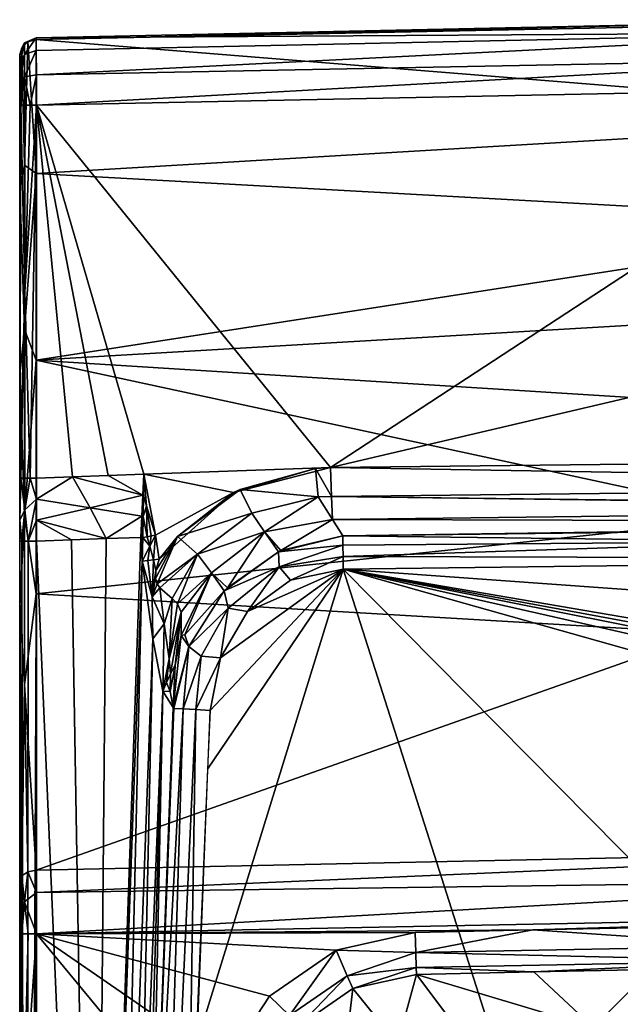
# Model space of a CAD drawing. Extents: x 0 to 48.3, y 0 to 60.
# Drawn here: x 0 to 7.1, y 48.3 to 60 of the extents above; entities that cross this region are included whole.
import ezdxf

# ---------------------------------------------------------------- set-up
doc = ezdxf.new("R2010")
doc.units = 0
doc.layers.add('PORCELANA', color=60, linetype='CONTINUOUS')

msp = doc.modelspace()

# ---------------------------------------------------------------- linework, layer by layer
at = {"layer": 'PORCELANA'}
for points in [[(10.422, 59.974, 18.597), (0.194, 59.766, 18.607), (10.211, 60, 18.947), (10.422, 59.974, 18.597)], [(10.211, 60, 18.947), (0.194, 59.766, 18.607), (0.194, 59.785, 18.977), (10.211, 60, 18.947)], [(10.211, 60, 18.947), (0.194, 59.785, 18.977), (10.209, 59.847, 19.311), (10.211, 60, 18.947)], [(11.563, 58.848, 15.551), (0.194, 59.766, 18.607), (10.422, 59.974, 18.597), (11.563, 58.848, 15.551)], [(0.096, 59.738, 18.615), (0.056, 59.725, 18.966), (0.194, 59.785, 18.977), (0.096, 59.738, 18.615)], [(0.194, 59.785, 18.977), (0.056, 59.725, 18.966), (0.057, 59.586, 19.278), (0.194, 59.785, 18.977)], [(0.194, 59.785, 18.977), (0.057, 59.586, 19.278), (0.195, 59.634, 19.315), (0.194, 59.785, 18.977)], [(0.096, 59.738, 18.615), (0.194, 59.785, 18.977), (0.194, 59.766, 18.607), (0.096, 59.738, 18.615)], [(0.195, 59.634, 19.315), (10.209, 59.847, 19.311), (0.194, 59.785, 18.977), (0.195, 59.634, 19.315)], [(0.198, 59.347, 19.549), (10.209, 59.847, 19.311), (0.195, 59.634, 19.315), (0.198, 59.347, 19.549)], [(0.198, 59.347, 19.549), (10.212, 59.54, 19.557), (10.209, 59.847, 19.311), (0.198, 59.347, 19.549)], [(0, 59.475, 19.194), (0.057, 59.586, 19.278), (0.056, 59.725, 18.966), (0, 59.475, 19.194)], [(0, 59.475, 19.194), (0.056, 59.725, 18.966), (0, 59.588, 18.94), (0, 59.475, 19.194)], [(0, 59.588, 18.94), (0.056, 59.725, 18.966), (0.026, 59.668, 18.636), (0, 59.588, 18.94)], [(0, 59.588, 18.94), (0.026, 59.668, 18.636), (0, 59.574, 18.663), (0, 59.588, 18.94)], [(0.026, 59.668, 18.636), (0, 57.995, 14.506), (0, 59.574, 18.663), (0.026, 59.668, 18.636)], [(0.056, 58.277, 14.784), (0, 57.995, 14.506), (0.026, 59.668, 18.636), (0.056, 58.277, 14.784)], [(0.056, 59.725, 18.966), (0.096, 59.738, 18.615), (0.026, 59.668, 18.636), (0.056, 59.725, 18.966)], [(0.056, 58.277, 14.784), (0.026, 59.668, 18.636), (0.096, 59.738, 18.615), (0.056, 58.277, 14.784)], [(0.096, 59.738, 18.615), (0.194, 58.176, 14.421), (0.056, 58.277, 14.784), (0.096, 59.738, 18.615)], [(0.194, 59.766, 18.607), (0.194, 58.176, 14.421), (0.096, 59.738, 18.615), (0.194, 59.766, 18.607)], [(0.194, 58.176, 14.421), (0.194, 59.766, 18.607), (11.563, 58.848, 15.551), (0.194, 58.176, 14.421)], [(0, 54.566, 19.364), (0, 59.475, 19.194), (0, 59.588, 18.94), (0, 54.566, 19.364)], [(0, 54.566, 19.364), (0, 59.588, 18.94), (0, 59.574, 18.663), (0, 54.566, 19.364)], [(0, 59.26, 19.369), (0.058, 59.321, 19.495), (0.057, 59.586, 19.278), (0, 59.26, 19.369)], [(0, 59.26, 19.369), (0.057, 59.586, 19.278), (0, 59.475, 19.194), (0, 59.26, 19.369)], [(0, 53.816, 19.358), (0, 59.574, 18.663), (0, 53.541, 19.358), (0, 53.816, 19.358)], [(0, 45.023, 15.021), (0, 53.541, 19.358), (0, 59.574, 18.663), (0, 45.023, 15.021)], [(0, 45.023, 15.021), (0, 59.574, 18.663), (0, 57.995, 14.506), (0, 45.023, 15.021)], [(0, 53.816, 19.358), (0, 54.066, 19.359), (0, 59.574, 18.663), (0, 53.816, 19.358)], [(0, 59.574, 18.663), (0, 54.066, 19.359), (0, 54.316, 19.361), (0, 59.574, 18.663)], [(0, 59.574, 18.663), (0, 54.316, 19.361), (0, 54.566, 19.364), (0, 59.574, 18.663)], [(0.195, 59.634, 19.315), (0.057, 59.586, 19.278), (0.058, 59.321, 19.495), (0.195, 59.634, 19.315)], [(0.195, 59.634, 19.315), (0.058, 59.321, 19.495), (0.198, 59.347, 19.549), (0.195, 59.634, 19.315)], [(0, 59.26, 19.369), (0, 59.475, 19.194), (0, 58.988, 19.43), (0, 59.26, 19.369)], [(0, 58.988, 19.43), (0, 59.475, 19.194), (0, 54.566, 19.364), (0, 58.988, 19.43)], [(0.201, 58.985, 19.629), (10.212, 59.54, 19.557), (0.198, 59.347, 19.549), (0.201, 58.985, 19.629)], [(10.564, 59.197, 19.629), (10.212, 59.54, 19.557), (0.201, 58.985, 19.629), (10.564, 59.197, 19.629)], [(0.015, 58.987, 19.506), (0.058, 59.321, 19.495), (0, 59.26, 19.369), (0.015, 58.987, 19.506)], [(0.059, 58.986, 19.571), (0.058, 59.321, 19.495), (0.015, 58.987, 19.506), (0.059, 58.986, 19.571)], [(0.198, 59.347, 19.549), (0.058, 59.321, 19.495), (0.124, 58.985, 19.614), (0.198, 59.347, 19.549)], [(0.124, 58.985, 19.614), (0.058, 59.321, 19.495), (0.059, 58.986, 19.571), (0.124, 58.985, 19.614)], [(0.198, 59.347, 19.549), (0.124, 58.985, 19.614), (0.201, 58.985, 19.629), (0.198, 59.347, 19.549)], [(0.015, 58.987, 19.506), (0, 59.26, 19.369), (0, 58.988, 19.43), (0.015, 58.987, 19.506)], [(10.564, 59.197, 19.629), (0.201, 58.985, 19.629), (3.685, 54.692, 19.563), (10.564, 59.197, 19.629)], [(10.564, 59.197, 19.629), (3.685, 54.692, 19.563), (11.434, 56.509, 19.589), (10.564, 59.197, 19.629)], [(0, 58.988, 19.43), (0, 54.566, 19.364), (0.015, 58.987, 19.506), (0, 58.988, 19.43)], [(0.015, 58.987, 19.506), (0, 54.566, 19.364), (0.059, 56.775, 19.538), (0.015, 58.987, 19.506)], [(0.015, 58.987, 19.506), (0.059, 56.775, 19.538), (0.059, 58.986, 19.571), (0.015, 58.987, 19.506)], [(0.059, 58.986, 19.571), (0.059, 56.775, 19.538), (0.124, 58.985, 19.614), (0.059, 58.986, 19.571)], [(0.124, 58.985, 19.614), (0.059, 56.775, 19.538), (0.201, 58.985, 19.629), (0.124, 58.985, 19.614)], [(0.124, 54.563, 19.548), (0.201, 58.985, 19.629), (0.059, 56.775, 19.538), (0.124, 54.563, 19.548)], [(0.201, 54.563, 19.563), (0.201, 58.985, 19.629), (0.124, 54.563, 19.548), (0.201, 54.563, 19.563)], [(0.201, 54.563, 19.563), (0.624, 54.58, 19.563), (0.201, 58.985, 19.629), (0.201, 54.563, 19.563)], [(0.201, 58.985, 19.629), (0.624, 54.58, 19.563), (1.047, 54.595, 19.563), (0.201, 58.985, 19.629)], [(0.201, 58.985, 19.629), (1.047, 54.595, 19.563), (1.471, 54.611, 19.563), (0.201, 58.985, 19.629)], [(3.685, 54.692, 19.563), (0.201, 58.985, 19.629), (1.471, 54.611, 19.563), (3.685, 54.692, 19.563)], [(10.713, 57.595, 12.971), (0.194, 58.176, 14.421), (11.563, 58.848, 15.551), (10.713, 57.595, 12.971)], [(0.057, 56.325, 11.183), (0, 57.995, 14.506), (0.056, 58.277, 14.784), (0.057, 56.325, 11.183)], [(0.056, 58.277, 14.784), (0.194, 58.176, 14.421), (0.057, 56.325, 11.183), (0.056, 58.277, 14.784)], [(0.057, 56.325, 11.183), (0.194, 58.176, 14.421), (0.195, 55.964, 10.521), (0.057, 56.325, 11.183)], [(0.195, 55.964, 10.521), (0.194, 58.176, 14.421), (10.713, 57.595, 12.971), (0.195, 55.964, 10.521)], [(0, 45.523, 14.158), (0, 45.389, 14.656), (0, 57.995, 14.506), (0, 45.523, 14.158)], [(0, 57.995, 14.506), (0, 45.389, 14.656), (0, 45.023, 15.021), (0, 57.995, 14.506)], [(0, 55.798, 10.632), (0, 45.023, 13.294), (0, 57.995, 14.506), (0, 55.798, 10.632)], [(0, 57.995, 14.506), (0, 45.023, 13.294), (0, 45.389, 13.659), (0, 57.995, 14.506)], [(0, 57.995, 14.506), (0, 45.389, 13.659), (0, 45.523, 14.158), (0, 57.995, 14.506)], [(0.057, 56.325, 11.183), (0, 55.798, 10.632), (0, 57.995, 14.506), (0.057, 56.325, 11.183)], [(10.713, 57.595, 12.971), (10.084, 56.545, 11.186), (0.195, 55.964, 10.521), (10.713, 57.595, 12.971)], [(0.059, 56.775, 19.538), (0, 54.566, 19.364), (0.015, 54.565, 19.44), (0.059, 56.775, 19.538)], [(0.059, 54.564, 19.505), (0.059, 56.775, 19.538), (0.015, 54.565, 19.44), (0.059, 54.564, 19.505)], [(0.124, 54.563, 19.548), (0.059, 56.775, 19.538), (0.059, 54.564, 19.505), (0.124, 54.563, 19.548)], [(0.195, 55.964, 10.521), (10.084, 56.545, 11.186), (9.446, 55.381, 9.482), (0.195, 55.964, 10.521)], [(11.434, 56.509, 19.589), (3.685, 54.692, 19.563), (19.297, 54.864, 19.565), (11.434, 56.509, 19.589)], [(0.057, 54.126, 8.168), (0, 55.798, 10.632), (0.057, 56.325, 11.183), (0.057, 54.126, 8.168)], [(0.057, 56.325, 11.183), (0.195, 55.964, 10.521), (0.057, 54.126, 8.168), (0.057, 56.325, 11.183)], [(0.057, 54.126, 8.168), (0.195, 55.964, 10.521), (0.195, 53.192, 7.009), (0.057, 54.126, 8.168)], [(8.798, 54.106, 7.864), (0.195, 53.192, 7.009), (0.195, 55.964, 10.521), (8.798, 54.106, 7.864)], [(0.195, 55.964, 10.521), (9.446, 55.381, 9.482), (8.798, 54.106, 7.864), (0.195, 55.964, 10.521)], [(0, 43.52, 13.16), (0, 44.522, 13.16), (0, 55.798, 10.632), (0, 43.52, 13.16)], [(0, 55.798, 10.632), (0, 44.522, 13.16), (0, 45.023, 13.294), (0, 55.798, 10.632)], [(0, 53.044, 7.144), (0, 43.52, 13.16), (0, 55.798, 10.632), (0, 53.044, 7.144)], [(0.057, 54.126, 8.168), (0, 53.044, 7.144), (0, 55.798, 10.632), (0.057, 54.126, 8.168)], [(16.043, 54.486, 19.449), (19.297, 54.864, 19.565), (3.685, 54.692, 19.563), (16.043, 54.486, 19.449)], [(3.685, 54.692, 19.563), (1.471, 54.611, 19.563), (2.534, 54.395, 19.56), (3.685, 54.692, 19.563)], [(3.507, 54.678, 19.563), (3.685, 54.692, 19.563), (2.534, 54.395, 19.56), (3.507, 54.678, 19.563)], [(2.611, 54.431, 19.56), (3.507, 54.678, 19.563), (2.534, 54.395, 19.56), (2.611, 54.431, 19.56)], [(3.539, 54.344, 19.483), (3.507, 54.678, 19.563), (2.611, 54.431, 19.56), (3.539, 54.344, 19.483)], [(3.697, 54.347, 19.48), (3.685, 54.692, 19.563), (3.507, 54.678, 19.563), (3.697, 54.347, 19.48)], [(3.539, 54.344, 19.483), (3.697, 54.347, 19.48), (3.507, 54.678, 19.563), (3.539, 54.344, 19.483)], [(16.043, 54.486, 19.449), (3.685, 54.692, 19.563), (3.697, 54.347, 19.48), (16.043, 54.486, 19.449)], [(0, 54.566, 19.364), (0, 54.316, 19.361), (0.015, 54.565, 19.44), (0, 54.566, 19.364)], [(0.015, 54.565, 19.44), (0, 54.316, 19.361), (0, 54.066, 19.359), (0.015, 54.565, 19.44)], [(0.015, 54.565, 19.44), (0, 54.066, 19.359), (0.059, 54.19, 19.501), (0.015, 54.565, 19.44)], [(0.059, 54.564, 19.505), (0.015, 54.565, 19.44), (0.059, 54.19, 19.501), (0.059, 54.564, 19.505)], [(0.059, 54.19, 19.501), (0.124, 54.563, 19.548), (0.059, 54.564, 19.505), (0.059, 54.19, 19.501)], [(0.059, 54.19, 19.501), (0.201, 54.314, 19.56), (0.124, 54.563, 19.548), (0.059, 54.19, 19.501)], [(0.124, 54.563, 19.548), (0.201, 54.314, 19.56), (0.201, 54.563, 19.563), (0.124, 54.563, 19.548)], [(0.201, 54.314, 19.56), (0.624, 54.58, 19.563), (0.201, 54.563, 19.563), (0.201, 54.314, 19.56)], [(0.835, 54.214, 19.559), (0.624, 54.58, 19.563), (0.201, 54.314, 19.56), (0.835, 54.214, 19.559)], [(1.459, 54.361, 19.56), (1.047, 54.595, 19.563), (0.624, 54.58, 19.563), (1.459, 54.361, 19.56)], [(1.459, 54.361, 19.56), (0.624, 54.58, 19.563), (0.835, 54.214, 19.559), (1.459, 54.361, 19.56)], [(1.471, 54.611, 19.563), (1.047, 54.595, 19.563), (1.459, 54.361, 19.56), (1.471, 54.611, 19.563)], [(1.459, 54.361, 19.56), (1.467, 54.361, 19.56), (1.471, 54.611, 19.563), (1.459, 54.361, 19.56)], [(1.471, 54.611, 19.563), (1.467, 54.361, 19.56), (1.503, 54.236, 19.558), (1.471, 54.611, 19.563)], [(2.534, 54.395, 19.56), (1.471, 54.611, 19.563), (1.609, 53.889, 19.553), (2.534, 54.395, 19.56)], [(1.503, 54.236, 19.558), (1.609, 53.889, 19.553), (1.471, 54.611, 19.563), (1.503, 54.236, 19.558)], [(2.611, 54.431, 19.56), (1.87, 53.874, 19.552), (2.75, 54.148, 19.49), (2.611, 54.431, 19.56)], [(2.611, 54.431, 19.56), (2.534, 54.395, 19.56), (1.87, 53.874, 19.552), (2.611, 54.431, 19.56)], [(2.611, 54.431, 19.56), (2.75, 54.148, 19.49), (3.539, 54.344, 19.483), (2.611, 54.431, 19.56)], [(3.697, 54.347, 19.48), (16.044, 54.198, 19.149), (16.043, 54.486, 19.449), (3.697, 54.347, 19.48)], [(0.101, 53.816, 19.531), (0.201, 54.314, 19.56), (0.059, 54.19, 19.501), (0.101, 53.816, 19.531)], [(0.101, 53.816, 19.531), (0.201, 54.065, 19.558), (0.201, 54.314, 19.56), (0.101, 53.816, 19.531)], [(0.835, 54.214, 19.559), (0.201, 54.314, 19.56), (0.201, 54.065, 19.558), (0.835, 54.214, 19.559)], [(0.835, 54.214, 19.559), (1.447, 54.112, 19.558), (1.459, 54.361, 19.56), (0.835, 54.214, 19.559)], [(1.467, 54.361, 19.56), (1.442, 53.862, 19.558), (1.463, 54.111, 19.558), (1.467, 54.361, 19.56)], [(1.447, 54.112, 19.558), (1.442, 53.862, 19.558), (1.467, 54.361, 19.56), (1.447, 54.112, 19.558)], [(1.447, 54.112, 19.558), (1.467, 54.361, 19.56), (1.459, 54.361, 19.56), (1.447, 54.112, 19.558)], [(1.503, 54.236, 19.558), (1.467, 54.361, 19.56), (1.463, 54.111, 19.558), (1.503, 54.236, 19.558)], [(2.534, 54.395, 19.56), (1.609, 53.889, 19.553), (1.653, 53.604, 19.548), (2.534, 54.395, 19.56)], [(1.87, 53.874, 19.552), (2.534, 54.395, 19.56), (1.653, 53.604, 19.548), (1.87, 53.874, 19.552)], [(3.539, 54.344, 19.483), (2.75, 54.148, 19.49), (2.902, 53.928, 19.3), (3.539, 54.344, 19.483)], [(3.539, 54.344, 19.483), (2.902, 53.928, 19.3), (3.706, 54.073, 19.257), (3.539, 54.344, 19.483)], [(3.706, 54.073, 19.257), (3.697, 54.347, 19.48), (3.539, 54.344, 19.483), (3.706, 54.073, 19.257)], [(3.706, 54.073, 19.257), (14.52, 54.204, 19.164), (3.697, 54.347, 19.48), (3.706, 54.073, 19.257)], [(3.697, 54.347, 19.48), (14.52, 54.204, 19.164), (16.044, 54.198, 19.149), (3.697, 54.347, 19.48)], [(0.059, 54.19, 19.501), (0, 54.066, 19.359), (0.027, 53.816, 19.458), (0.059, 54.19, 19.501)], [(0.059, 54.19, 19.501), (0.027, 53.816, 19.458), (0.101, 53.816, 19.531), (0.059, 54.19, 19.501)], [(0.201, 54.065, 19.558), (1.023, 53.847, 19.558), (0.835, 54.214, 19.559), (0.201, 54.065, 19.558)], [(0.835, 54.214, 19.559), (1.023, 53.847, 19.558), (1.447, 54.112, 19.558), (0.835, 54.214, 19.559)], [(1.503, 54.236, 19.558), (1.463, 54.111, 19.558), (1.509, 53.87, 19.554), (1.503, 54.236, 19.558)], [(1.509, 53.87, 19.554), (1.559, 53.88, 19.553), (1.503, 54.236, 19.558), (1.509, 53.87, 19.554)], [(1.503, 54.236, 19.558), (1.559, 53.88, 19.553), (1.609, 53.889, 19.553), (1.503, 54.236, 19.558)], [(3.706, 54.073, 19.257), (15.069, 54.042, 18.875), (14.52, 54.204, 19.164), (3.706, 54.073, 19.257)], [(0.057, 52.113, 5.982), (0, 53.044, 7.144), (0.057, 54.126, 8.168), (0.057, 52.113, 5.982)], [(0.027, 53.816, 19.458), (0, 54.066, 19.359), (0, 53.816, 19.358), (0.027, 53.816, 19.458)], [(0.057, 54.126, 8.168), (0.195, 53.192, 7.009), (0.057, 52.113, 5.982), (0.057, 54.126, 8.168)], [(0.201, 53.816, 19.558), (0.201, 54.065, 19.558), (0.101, 53.816, 19.531), (0.201, 53.816, 19.558)], [(0.195, 53.192, 7.009), (8.798, 54.106, 7.864), (8.142, 52.725, 6.341), (0.195, 53.192, 7.009)], [(0.201, 53.816, 19.558), (0.612, 53.832, 19.558), (0.201, 54.065, 19.558), (0.201, 53.816, 19.558)], [(0.201, 54.065, 19.558), (0.612, 53.832, 19.558), (1.023, 53.847, 19.558), (0.201, 54.065, 19.558)], [(1.447, 54.112, 19.558), (1.023, 53.847, 19.558), (1.434, 53.862, 19.558), (1.447, 54.112, 19.558)], [(1.434, 53.862, 19.558), (1.442, 53.862, 19.558), (1.447, 54.112, 19.558), (1.434, 53.862, 19.558)], [(1.463, 54.111, 19.558), (1.442, 53.862, 19.558), (1.451, 53.861, 19.557), (1.463, 54.111, 19.558)], [(1.463, 54.111, 19.558), (1.451, 53.861, 19.557), (1.459, 53.861, 19.557), (1.463, 54.111, 19.558)], [(1.509, 53.87, 19.554), (1.463, 54.111, 19.558), (1.459, 53.861, 19.557), (1.509, 53.87, 19.554)], [(2.75, 54.148, 19.49), (1.87, 53.874, 19.552), (2.109, 53.661, 19.481), (2.75, 54.148, 19.49)], [(2.75, 54.148, 19.49), (2.109, 53.661, 19.481), (2.902, 53.928, 19.3), (2.75, 54.148, 19.49)], [(2.902, 53.928, 19.3), (3.095, 53.705, 18.991), (3.706, 54.073, 19.257), (2.902, 53.928, 19.3)], [(3.706, 54.073, 19.257), (3.095, 53.705, 18.991), (3.829, 53.88, 19.006), (3.706, 54.073, 19.257)], [(3.829, 53.88, 19.006), (15.069, 54.042, 18.875), (3.706, 54.073, 19.257), (3.829, 53.88, 19.006)], [(3.829, 53.88, 19.006), (15.064, 54.042, 18.874), (15.069, 54.042, 18.875), (3.829, 53.88, 19.006)], [(3.829, 53.88, 19.006), (15.018, 54.034, 18.861), (15.064, 54.042, 18.874), (3.829, 53.88, 19.006)], [(15.018, 54.034, 18.861), (3.829, 53.88, 19.006), (14.898, 54.014, 18.833), (15.018, 54.034, 18.861)], [(14.898, 54.014, 18.833), (3.829, 53.88, 19.006), (9.254, 53.812, 18.778), (14.898, 54.014, 18.833)], [(0.612, 53.832, 19.558), (0.201, 53.816, 19.558), (0.884, 37.957, 19.558), (0.612, 53.832, 19.558)], [(0.884, 37.957, 19.558), (1.023, 53.847, 19.558), (0.612, 53.832, 19.558), (0.884, 37.957, 19.558)], [(1.453, 53.578, 19.556), (1.434, 53.862, 19.558), (0.884, 37.957, 19.558), (1.453, 53.578, 19.556)], [(1.434, 53.862, 19.558), (1.023, 53.847, 19.558), (0.884, 37.957, 19.558), (1.434, 53.862, 19.558)], [(1.453, 53.578, 19.556), (1.442, 53.862, 19.558), (1.434, 53.862, 19.558), (1.453, 53.578, 19.556)], [(1.451, 53.861, 19.557), (1.442, 53.862, 19.558), (1.453, 53.578, 19.556), (1.451, 53.861, 19.557)], [(1.451, 53.861, 19.557), (1.453, 53.578, 19.556), (1.459, 53.861, 19.557), (1.451, 53.861, 19.557)], [(1.543, 53.758, 19.552), (1.459, 53.861, 19.557), (1.453, 53.578, 19.556), (1.543, 53.758, 19.552)], [(1.543, 53.758, 19.552), (1.509, 53.87, 19.554), (1.459, 53.861, 19.557), (1.543, 53.758, 19.552)], [(1.559, 53.88, 19.553), (1.509, 53.87, 19.554), (1.543, 53.758, 19.552), (1.559, 53.88, 19.553)], [(1.559, 53.88, 19.553), (1.543, 53.758, 19.552), (1.609, 53.889, 19.553), (1.559, 53.88, 19.553)], [(1.586, 53.595, 19.549), (1.609, 53.889, 19.553), (1.543, 53.758, 19.552), (1.586, 53.595, 19.549)], [(1.653, 53.604, 19.548), (1.609, 53.889, 19.553), (1.586, 53.595, 19.549), (1.653, 53.604, 19.548)], [(1.613, 53.471, 19.545), (1.61, 53.375, 19.54), (1.87, 53.874, 19.552), (1.613, 53.471, 19.545)], [(1.87, 53.874, 19.552), (1.61, 53.375, 19.54), (1.63, 53.31, 19.533), (1.87, 53.874, 19.552)], [(1.87, 53.874, 19.552), (1.653, 53.604, 19.548), (1.613, 53.471, 19.545), (1.87, 53.874, 19.552)], [(1.87, 53.874, 19.552), (1.63, 53.31, 19.533), (2.109, 53.661, 19.481), (1.87, 53.874, 19.552)], [(2.902, 53.928, 19.3), (2.109, 53.661, 19.481), (2.272, 53.44, 19.285), (2.902, 53.928, 19.3)], [(2.461, 53.265, 18.999), (2.902, 53.928, 19.3), (2.272, 53.44, 19.285), (2.461, 53.265, 18.999)], [(3.066, 53.69, 18.988), (2.902, 53.928, 19.3), (2.461, 53.265, 18.999), (3.066, 53.69, 18.988)], [(3.066, 53.69, 18.988), (3.095, 53.705, 18.991), (2.902, 53.928, 19.3), (3.066, 53.69, 18.988)], [(3.829, 53.88, 19.006), (3.095, 53.705, 18.991), (3.066, 53.69, 18.988), (3.829, 53.88, 19.006)], [(3.829, 53.88, 19.006), (3.066, 53.69, 18.988), (3.83, 53.77, 18.903), (3.829, 53.88, 19.006)], [(9.254, 53.812, 18.778), (3.829, 53.88, 19.006), (3.83, 53.77, 18.903), (9.254, 53.812, 18.778)], [(0, 6.185, 19.358), (0.027, 6.185, 19.458), (0, 53.816, 19.358), (0, 6.185, 19.358)], [(0, 53.816, 19.358), (0.027, 6.185, 19.458), (0.075, 25.237, 19.514), (0, 53.816, 19.358)], [(0, 53.816, 19.358), (0.075, 25.237, 19.514), (0.027, 53.816, 19.458), (0, 53.816, 19.358)], [(0.027, 53.816, 19.458), (0.075, 25.237, 19.514), (0.101, 53.816, 19.531), (0.027, 53.816, 19.458)], [(0.075, 25.237, 19.514), (0.201, 6.185, 19.558), (0.201, 53.816, 19.558), (0.075, 25.237, 19.514)], [(0.075, 25.237, 19.514), (0.201, 53.816, 19.558), (0.101, 53.816, 19.531), (0.075, 25.237, 19.514)], [(0.884, 37.957, 19.558), (0.201, 53.816, 19.558), (0.201, 6.185, 19.558), (0.884, 37.957, 19.558)], [(1.519, 53.587, 19.552), (1.543, 53.758, 19.552), (1.453, 53.578, 19.556), (1.519, 53.587, 19.552)], [(1.586, 53.595, 19.549), (1.543, 53.758, 19.552), (1.519, 53.587, 19.552), (1.586, 53.595, 19.549)], [(3.83, 53.77, 18.903), (3.066, 53.69, 18.988), (3.076, 53.511, 18.869), (3.83, 53.77, 18.903)], [(3.83, 53.77, 18.903), (3.076, 53.511, 18.869), (3.832, 53.635, 18.837), (3.83, 53.77, 18.903)], [(9.254, 53.812, 18.778), (3.83, 53.77, 18.903), (3.832, 53.635, 18.837), (9.254, 53.812, 18.778)], [(3.832, 53.635, 18.837), (13.52, 53.606, 18.647), (9.254, 53.812, 18.778), (3.832, 53.635, 18.837)], [(1.57, 53.157, 19.531), (1.519, 53.587, 19.552), (1.453, 53.578, 19.556), (1.57, 53.157, 19.531)], [(1.586, 53.595, 19.549), (1.519, 53.587, 19.552), (1.57, 53.157, 19.531), (1.586, 53.595, 19.549)], [(1.613, 53.471, 19.545), (1.586, 53.595, 19.549), (1.57, 53.157, 19.531), (1.613, 53.471, 19.545)], [(1.653, 53.604, 19.548), (1.586, 53.595, 19.549), (1.613, 53.471, 19.545), (1.653, 53.604, 19.548)], [(2.109, 53.661, 19.481), (1.63, 53.31, 19.533), (1.66, 53.263, 19.522), (2.109, 53.661, 19.481)], [(2.109, 53.661, 19.481), (1.66, 53.263, 19.522), (1.807, 53.137, 19.45), (2.109, 53.661, 19.481)], [(1.871, 53.073, 19.398), (2.109, 53.661, 19.481), (1.807, 53.137, 19.45), (1.871, 53.073, 19.398)], [(1.871, 53.073, 19.398), (2.272, 53.44, 19.285), (2.109, 53.661, 19.481), (1.871, 53.073, 19.398)], [(2.461, 53.265, 18.999), (2.424, 53.226, 19), (3.066, 53.69, 18.988), (2.461, 53.265, 18.999)], [(2.424, 53.226, 19), (3.076, 53.511, 18.869), (3.066, 53.69, 18.988), (2.424, 53.226, 19)], [(3.832, 53.635, 18.837), (3.076, 53.511, 18.869), (3.211, 53.353, 18.825), (3.832, 53.635, 18.837)], [(3.832, 53.635, 18.837), (3.211, 53.353, 18.825), (3.835, 53.486, 18.814), (3.832, 53.635, 18.837)], [(3.835, 53.486, 18.814), (13.52, 53.606, 18.647), (3.832, 53.635, 18.837), (3.835, 53.486, 18.814)], [(3.835, 53.486, 18.814), (13.066, 52.822, 18.654), (13.52, 53.606, 18.647), (3.835, 53.486, 18.814)], [(0, 44.522, 15.155), (0, 53.541, 19.358), (0, 45.023, 15.021), (0, 44.522, 15.155)], [(0, 39.226, 16.351), (0, 30, 19.358), (0, 53.541, 19.358), (0, 39.226, 16.351)], [(0, 39.226, 16.351), (0, 53.541, 19.358), (0, 39.743, 16.234), (0, 39.226, 16.351)], [(0, 39.743, 16.234), (0, 53.541, 19.358), (0, 44.522, 15.155), (0, 39.743, 16.234)], [(1.183, 41.932, 19.497), (1.453, 53.578, 19.556), (0.884, 37.957, 19.558), (1.183, 41.932, 19.497)], [(1.578, 52.658, 19.502), (1.453, 53.578, 19.556), (1.183, 41.932, 19.497), (1.578, 52.658, 19.502)], [(1.57, 53.157, 19.531), (1.453, 53.578, 19.556), (1.578, 52.658, 19.502), (1.57, 53.157, 19.531)], [(1.613, 53.471, 19.545), (1.57, 53.157, 19.531), (1.61, 53.375, 19.54), (1.613, 53.471, 19.545)], [(3.835, 53.486, 18.814), (2.226, 51.115, 18.84), (2.087, 47.83, 18.84), (3.835, 53.486, 18.814)], [(3.835, 53.486, 18.814), (2.087, 47.83, 18.84), (7.511, 41.949, 18.743), (3.835, 53.486, 18.814)], [(2.259, 51.811, 18.84), (2.226, 51.115, 18.84), (3.835, 53.486, 18.814), (2.259, 51.811, 18.84)], [(3.835, 53.486, 18.814), (2.378, 52.434, 18.839), (2.259, 51.811, 18.84), (3.835, 53.486, 18.814)], [(3.835, 53.486, 18.814), (2.699, 52.981, 18.834), (2.378, 52.434, 18.839), (3.835, 53.486, 18.814)], [(2.424, 53.226, 19), (2.469, 53.023, 18.881), (3.076, 53.511, 18.869), (2.424, 53.226, 19)], [(3.076, 53.511, 18.869), (2.469, 53.023, 18.881), (2.699, 52.981, 18.834), (3.076, 53.511, 18.869)], [(3.076, 53.511, 18.869), (2.699, 52.981, 18.834), (3.211, 53.353, 18.825), (3.076, 53.511, 18.869)], [(3.211, 53.353, 18.825), (2.699, 52.981, 18.834), (3.835, 53.486, 18.814), (3.211, 53.353, 18.825)], [(12.865, 51.439, 18.657), (12.876, 51.688, 18.657), (3.835, 53.486, 18.814), (12.865, 51.439, 18.657)], [(3.835, 53.486, 18.814), (12.876, 51.688, 18.657), (12.882, 51.812, 18.657), (3.835, 53.486, 18.814)], [(12.882, 51.812, 18.657), (12.889, 51.936, 18.657), (3.835, 53.486, 18.814), (12.882, 51.812, 18.657)], [(3.835, 53.486, 18.814), (12.889, 51.936, 18.657), (13.066, 52.822, 18.654), (3.835, 53.486, 18.814)], [(7.511, 41.949, 18.743), (12.591, 44.627, 18.657), (3.835, 53.486, 18.814), (7.511, 41.949, 18.743)], [(3.835, 53.486, 18.814), (12.591, 44.627, 18.657), (12.848, 50.942, 18.657), (3.835, 53.486, 18.814)], [(3.835, 53.486, 18.814), (12.848, 50.942, 18.657), (12.865, 51.439, 18.657), (3.835, 53.486, 18.814)], [(1.61, 53.375, 19.54), (1.57, 53.157, 19.531), (1.63, 53.31, 19.533), (1.61, 53.375, 19.54)], [(1.912, 52.976, 19.334), (2.272, 53.44, 19.285), (1.871, 53.073, 19.398), (1.912, 52.976, 19.334)], [(1.912, 52.976, 19.334), (1.913, 52.7, 19.216), (2.272, 53.44, 19.285), (1.912, 52.976, 19.334)], [(1.956, 52.706, 19.165), (2.272, 53.44, 19.285), (1.913, 52.7, 19.216), (1.956, 52.706, 19.165)], [(2.424, 53.226, 19), (2.272, 53.44, 19.285), (1.956, 52.706, 19.165), (2.424, 53.226, 19)], [(2.461, 53.265, 18.999), (2.272, 53.44, 19.285), (2.424, 53.226, 19), (2.461, 53.265, 18.999)], [(1.63, 53.31, 19.533), (1.57, 53.157, 19.531), (1.66, 53.263, 19.522), (1.63, 53.31, 19.533)], [(1.66, 53.263, 19.522), (1.57, 53.157, 19.531), (1.713, 52.838, 19.438), (1.66, 53.263, 19.522)], [(1.66, 53.263, 19.522), (1.713, 52.838, 19.438), (1.807, 53.137, 19.45), (1.66, 53.263, 19.522)], [(0.057, 52.113, 5.982), (0.195, 53.192, 7.009), (0.196, 49.914, 3.953), (0.057, 52.113, 5.982)], [(0.195, 53.192, 7.009), (8.142, 52.725, 6.341), (0.196, 49.914, 3.953), (0.195, 53.192, 7.009)], [(1.713, 52.838, 19.438), (1.57, 53.157, 19.531), (1.578, 52.658, 19.502), (1.713, 52.838, 19.438)], [(1.807, 53.137, 19.45), (1.713, 52.838, 19.438), (1.773, 52.421, 19.298), (1.807, 53.137, 19.45)], [(1.807, 53.137, 19.45), (1.773, 52.421, 19.298), (1.871, 53.073, 19.398), (1.807, 53.137, 19.45)], [(2.424, 53.226, 19), (1.956, 52.706, 19.165), (2.006, 52.567, 19.04), (2.424, 53.226, 19)], [(2.424, 53.226, 19), (2.006, 52.567, 19.04), (2.469, 53.023, 18.881), (2.424, 53.226, 19)], [(0, 43.03, 4.5), (0, 43.52, 13.16), (0, 53.044, 7.144), (0, 43.03, 4.5)], [(0, 53.044, 7.144), (0, 49.789, 4.108), (0, 43.03, 4.5), (0, 53.044, 7.144)], [(0, 53.044, 7.144), (0.026, 49.85, 4.032), (0, 49.789, 4.108), (0, 53.044, 7.144)], [(0.057, 52.113, 5.982), (0.026, 49.85, 4.032), (0, 53.044, 7.144), (0.057, 52.113, 5.982)], [(1.871, 53.073, 19.398), (1.773, 52.421, 19.298), (1.912, 52.976, 19.334), (1.871, 53.073, 19.398)], [(2.006, 52.567, 19.04), (2.149, 52.453, 18.895), (2.469, 53.023, 18.881), (2.006, 52.567, 19.04)], [(2.469, 53.023, 18.881), (2.149, 52.453, 18.895), (2.378, 52.434, 18.839), (2.469, 53.023, 18.881)], [(2.469, 53.023, 18.881), (2.378, 52.434, 18.839), (2.699, 52.981, 18.834), (2.469, 53.023, 18.881)], [(1.788, 52.245, 19.233), (1.912, 52.976, 19.334), (1.773, 52.421, 19.298), (1.788, 52.245, 19.233)], [(1.842, 52.348, 19.179), (1.912, 52.976, 19.334), (1.788, 52.245, 19.233), (1.842, 52.348, 19.179)], [(1.842, 52.348, 19.179), (1.913, 52.7, 19.216), (1.912, 52.976, 19.334), (1.842, 52.348, 19.179)], [(1.713, 52.838, 19.438), (1.578, 52.658, 19.502), (1.695, 52.038, 19.352), (1.713, 52.838, 19.438)], [(1.695, 52.038, 19.352), (1.773, 52.421, 19.298), (1.713, 52.838, 19.438), (1.695, 52.038, 19.352)], [(0.196, 49.914, 3.953), (8.142, 52.725, 6.341), (12.19, 50.17, 3.969), (0.196, 49.914, 3.953)], [(1.402, 44.695, 19.352), (1.578, 52.658, 19.502), (1.183, 41.932, 19.497), (1.402, 44.695, 19.352)], [(1.695, 52.038, 19.352), (1.578, 52.658, 19.502), (1.402, 44.695, 19.352), (1.695, 52.038, 19.352)], [(2.006, 52.567, 19.04), (1.913, 52.7, 19.216), (1.82, 51.843, 19.112), (2.006, 52.567, 19.04)], [(1.913, 52.7, 19.216), (1.842, 52.348, 19.179), (1.82, 51.843, 19.112), (1.913, 52.7, 19.216)], [(2.006, 52.567, 19.04), (1.956, 52.706, 19.165), (1.913, 52.7, 19.216), (2.006, 52.567, 19.04)], [(2.006, 52.567, 19.04), (1.82, 51.843, 19.112), (1.828, 51.832, 19.097), (2.006, 52.567, 19.04)], [(1.828, 51.832, 19.097), (1.938, 51.827, 18.962), (2.006, 52.567, 19.04), (1.828, 51.832, 19.097)], [(2.006, 52.567, 19.04), (1.938, 51.827, 18.962), (2.149, 52.453, 18.895), (2.006, 52.567, 19.04)], [(1.738, 52.142, 19.291), (1.773, 52.421, 19.298), (1.695, 52.038, 19.352), (1.738, 52.142, 19.291)], [(1.788, 52.245, 19.233), (1.773, 52.421, 19.298), (1.738, 52.142, 19.291), (1.788, 52.245, 19.233)], [(2.088, 51.82, 18.873), (2.149, 52.453, 18.895), (1.938, 51.827, 18.962), (2.088, 51.82, 18.873)], [(2.088, 51.82, 18.873), (2.378, 52.434, 18.839), (2.149, 52.453, 18.895), (2.088, 51.82, 18.873)], [(2.259, 51.811, 18.84), (2.378, 52.434, 18.839), (2.088, 51.82, 18.873), (2.259, 51.811, 18.84)], [(1.788, 52.245, 19.233), (1.785, 52.033, 19.195), (1.842, 52.348, 19.179), (1.788, 52.245, 19.233)], [(1.842, 52.348, 19.179), (1.785, 52.033, 19.195), (1.82, 51.843, 19.112), (1.842, 52.348, 19.179)], [(1.842, 52.348, 19.179), (1.82, 51.843, 19.112), (1.82, 51.843, 19.112), (1.842, 52.348, 19.179)], [(1.788, 52.245, 19.233), (1.738, 52.142, 19.291), (1.785, 52.033, 19.195), (1.788, 52.245, 19.233)], [(0.098, 49.896, 3.975), (0.026, 49.85, 4.032), (0.057, 52.113, 5.982), (0.098, 49.896, 3.975)], [(0.057, 52.113, 5.982), (0.196, 49.914, 3.953), (0.098, 49.896, 3.975), (0.057, 52.113, 5.982)], [(1.785, 52.033, 19.195), (1.738, 52.142, 19.291), (1.695, 52.038, 19.352), (1.785, 52.033, 19.195)], [(1.541, 44.558, 19.097), (1.695, 52.038, 19.352), (1.371, 41.024, 19.225), (1.541, 44.558, 19.097)], [(1.402, 44.695, 19.352), (1.371, 41.024, 19.225), (1.695, 52.038, 19.352), (1.402, 44.695, 19.352)], [(1.541, 44.558, 19.097), (1.82, 51.843, 19.112), (1.695, 52.038, 19.352), (1.541, 44.558, 19.097)], [(1.785, 52.033, 19.195), (1.695, 52.038, 19.352), (1.82, 51.843, 19.112), (1.785, 52.033, 19.195)], [(1.828, 51.832, 19.097), (1.82, 51.843, 19.112), (1.541, 44.558, 19.097), (1.828, 51.832, 19.097)], [(1.828, 51.832, 19.097), (1.541, 44.558, 19.097), (1.938, 51.827, 18.962), (1.828, 51.832, 19.097)], [(1.938, 51.827, 18.962), (1.541, 44.558, 19.097), (1.636, 41.959, 18.918), (1.938, 51.827, 18.962)], [(1.938, 51.827, 18.962), (1.636, 41.959, 18.918), (2.088, 51.82, 18.873), (1.938, 51.827, 18.962)], [(2.088, 51.82, 18.873), (1.636, 41.959, 18.918), (1.971, 44.544, 18.84), (2.088, 51.82, 18.873)], [(2.088, 51.82, 18.873), (1.971, 44.544, 18.84), (2.259, 51.811, 18.84), (2.088, 51.82, 18.873)], [(12.19, 50.17, 3.969), (0.198, 49.651, 3.793), (0.196, 49.914, 3.953), (12.19, 50.17, 3.969)], [(11.635, 49.807, 3.761), (0.198, 49.651, 3.793), (12.19, 50.17, 3.969), (11.635, 49.807, 3.761)], [(0, 49.789, 4.108), (0.026, 49.85, 4.032), (0, 49.493, 3.945), (0, 49.789, 4.108)], [(0, 49.493, 3.945), (0.026, 49.85, 4.032), (0.058, 49.541, 3.813), (0, 49.493, 3.945)], [(0.098, 49.896, 3.975), (0.058, 49.541, 3.813), (0.026, 49.85, 4.032), (0.098, 49.896, 3.975)], [(0.098, 49.896, 3.975), (0.198, 49.651, 3.793), (0.058, 49.541, 3.813), (0.098, 49.896, 3.975)], [(0.196, 49.914, 3.953), (0.198, 49.651, 3.793), (0.098, 49.896, 3.975), (0.196, 49.914, 3.953)], [(0, 49.161, 3.888), (0, 49.789, 4.108), (0, 49.493, 3.945), (0, 49.161, 3.888)], [(0, 43.03, 4.5), (0, 49.789, 4.108), (0, 49.161, 3.888), (0, 43.03, 4.5)], [(11.635, 49.807, 3.761), (0.201, 49.161, 3.689), (0.198, 49.651, 3.793), (11.635, 49.807, 3.761)], [(12.177, 49.396, 3.689), (0.201, 49.161, 3.689), (11.635, 49.807, 3.761), (12.177, 49.396, 3.689)], [(0.201, 49.161, 3.689), (0.058, 49.541, 3.813), (0.198, 49.651, 3.793), (0.201, 49.161, 3.689)], [(0.027, 49.161, 3.789), (0, 49.493, 3.945), (0.058, 49.541, 3.813), (0.027, 49.161, 3.789)], [(0.027, 49.161, 3.789), (0.058, 49.541, 3.813), (0.101, 49.161, 3.716), (0.027, 49.161, 3.789)], [(0.101, 49.161, 3.716), (0.058, 49.541, 3.813), (0.201, 49.161, 3.689), (0.101, 49.161, 3.716)], [(0, 49.161, 3.888), (0, 49.493, 3.945), (0.027, 49.161, 3.789), (0, 49.161, 3.888)], [(12.177, 49.396, 3.689), (6.08, 49.208, 3.689), (0.201, 49.161, 3.689), (12.177, 49.396, 3.689)], [(12.177, 49.396, 3.689), (7.472, 49.235, 3.689), (6.08, 49.208, 3.689), (12.177, 49.396, 3.689)], [(0, 43.03, 4.5), (0, 49.161, 3.888), (0, 43.186, 4.184), (0, 43.03, 4.5)], [(0, 43.186, 4.184), (0, 49.161, 3.888), (0, 43.809, 3.888), (0, 43.186, 4.184)], [(0, 49.161, 3.888), (0.027, 49.161, 3.789), (0, 43.809, 3.888), (0, 49.161, 3.888)], [(0, 43.809, 3.888), (0.027, 49.161, 3.789), (0.049, 47.02, 3.758), (0, 43.809, 3.888)], [(0.101, 49.161, 3.716), (0.049, 47.02, 3.758), (0.027, 49.161, 3.789), (0.101, 49.161, 3.716)], [(0.201, 49.161, 3.689), (0.101, 43.809, 3.716), (0.049, 47.02, 3.758), (0.201, 49.161, 3.689)], [(0.201, 49.161, 3.689), (0.049, 47.02, 3.758), (0.101, 49.161, 3.716), (0.201, 49.161, 3.689)], [(0.201, 43.809, 3.689), (0.101, 43.809, 3.716), (0.201, 49.161, 3.689), (0.201, 43.809, 3.689)], [(0.201, 49.161, 3.689), (6.08, 49.208, 3.689), (4.688, 49.175, 3.689), (0.201, 49.161, 3.689)], [(0.201, 49.161, 3.689), (4.688, 49.175, 3.689), (3.749, 48.967, 3.689), (0.201, 49.161, 3.689)], [(2.959, 48.422, 3.689), (0.201, 49.161, 3.689), (3.749, 48.967, 3.689), (2.959, 48.422, 3.689)], [(2.25, 46.679, 3.689), (0.201, 43.809, 3.689), (0.201, 49.161, 3.689), (2.25, 46.679, 3.689)], [(2.25, 46.679, 3.689), (0.201, 49.161, 3.689), (2.434, 47.621, 3.689), (2.25, 46.679, 3.689)], [(2.434, 47.621, 3.689), (0.201, 49.161, 3.689), (2.959, 48.422, 3.689), (2.434, 47.621, 3.689)], [(4.688, 49.175, 3.689), (4.694, 48.94, 3.747), (3.749, 48.967, 3.689), (4.688, 49.175, 3.689)], [(4.688, 49.175, 3.689), (6.08, 49.208, 3.689), (4.694, 48.94, 3.747), (4.688, 49.175, 3.689)], [(4.694, 48.94, 3.747), (6.08, 49.208, 3.689), (8.867, 49.02, 3.747), (4.694, 48.94, 3.747)], [(7.472, 49.235, 3.689), (8.867, 49.02, 3.747), (6.08, 49.208, 3.689), (7.472, 49.235, 3.689)], [(3.197, 48.192, 3.813), (2.959, 48.422, 3.689), (3.749, 48.967, 3.689), (3.197, 48.192, 3.813)], [(3.749, 48.967, 3.689), (3.882, 48.664, 3.814), (3.197, 48.192, 3.813), (3.749, 48.967, 3.689)], [(3.749, 48.967, 3.689), (4.694, 48.94, 3.747), (3.882, 48.664, 3.814), (3.749, 48.967, 3.689)], [(3.882, 48.664, 3.814), (4.694, 48.94, 3.747), (4.699, 48.76, 3.909), (3.882, 48.664, 3.814)], [(4.694, 48.94, 3.747), (8.867, 49.02, 3.747), (8.87, 48.84, 3.909), (4.694, 48.94, 3.747)], [(4.699, 48.76, 3.909), (4.694, 48.94, 3.747), (8.87, 48.84, 3.909), (4.699, 48.76, 3.909)], [(6.091, 48.71, 4.135), (4.699, 48.76, 3.909), (8.87, 48.84, 3.909), (6.091, 48.71, 4.135)], [(6.091, 48.71, 4.135), (8.87, 48.84, 3.909), (7.481, 48.737, 4.135), (6.091, 48.71, 4.135)], [(3.949, 48.512, 4.125), (3.882, 48.664, 3.814), (4.699, 48.76, 3.909), (3.949, 48.512, 4.125)], [(3.949, 48.512, 4.125), (4.699, 48.76, 3.909), (4.701, 48.677, 4.135), (3.949, 48.512, 4.125)], [(4.701, 48.677, 4.135), (4.699, 48.76, 3.909), (6.091, 48.71, 4.135), (4.701, 48.677, 4.135)], [(6.799, 48.049, 10.536), (4.701, 48.677, 4.135), (6.091, 48.71, 4.135), (6.799, 48.049, 10.536)], [(6.799, 48.049, 10.536), (6.091, 48.71, 4.135), (7.481, 48.737, 4.135), (6.799, 48.049, 10.536)], [(7.306, 47.393, 16.833), (6.799, 48.049, 10.536), (7.481, 48.737, 4.135), (7.306, 47.393, 16.833)], [(3.317, 48.076, 4.125), (3.197, 48.192, 3.813), (3.882, 48.664, 3.814), (3.317, 48.076, 4.125)], [(3.317, 48.076, 4.125), (3.882, 48.664, 3.814), (3.949, 48.512, 4.125), (3.317, 48.076, 4.125)], [(4.701, 48.677, 4.135), (4.477, 47.858, 10.555), (3.949, 48.512, 4.125), (4.701, 48.677, 4.135)], [(4.701, 48.677, 4.135), (5.695, 47.358, 16.86), (4.477, 47.858, 10.555), (4.701, 48.677, 4.135)], [(5.695, 47.358, 16.86), (4.701, 48.677, 4.135), (6.799, 48.049, 10.536), (5.695, 47.358, 16.86)], [(3.949, 48.512, 4.125), (3.817, 47.41, 10.559), (3.317, 48.076, 4.125), (3.949, 48.512, 4.125)], [(3.949, 48.512, 4.125), (4.477, 47.858, 10.555), (3.817, 47.41, 10.559), (3.949, 48.512, 4.125)], [(3.197, 48.192, 3.813), (2.434, 47.621, 3.689), (2.959, 48.422, 3.689), (3.197, 48.192, 3.813)]]:
    msp.add_3dface(points, dxfattribs=at)

doc.saveas('drawing.dxf')
